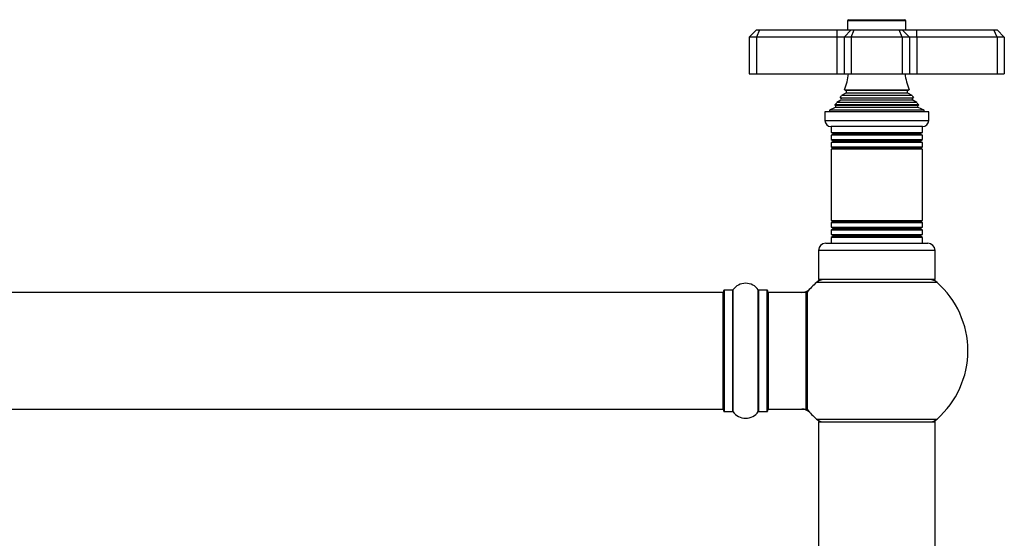
# Model space of a CAD drawing. Units: millimetres. Extents: x 0 to 1489, y 0 to 3424.
# Drawn here: x 853 to 1123, y 3281 to 3424 of the extents above; entities that cross this region are included whole.
import ezdxf

# ---------------------------------------------------------------- set-up
doc = ezdxf.new("R2010")
doc.units = ezdxf.units.MM
doc.layers.add('DV2_Défaut', color=7, linetype='Continuous')
doc.layers.add('Défaut', color=7, linetype='Continuous')

# ---------------------------------------------------------------- blocks, each defined once
blk = doc.blocks.new('SE1')
at = {"layer": 'DV2_Défaut', "color": 7, "linetype": 'Continuous'}
for p, q in [((1096.34, 3423.29), (1080.34, 3423.29)), ((1080.34, 3423.29), (1080.34, 3420.79)), ((1080.64, 3423.59), (1096.04, 3423.59)), ((1096.34, 3420.79), (1096.34, 3423.29)), ((1055.34, 3420.79), (1053.34, 3418.79)), ((1053.34, 3418.79), (1053.34, 3408.79)), ((1055.34, 3418.79), (1053.34, 3418.79)), ((1055.34, 3420.79), (1056.17, 3420.79)), ((1056.17, 3420.79), (1055.34, 3418.79)), ((1055.34, 3418.79), (1055.34, 3408.79)), ((1077.34, 3418.79), (1055.34, 3418.79)), ((1056.17, 3420.79), (1077.34, 3420.79)), ((1077.34, 3420.79), (1081.34, 3420.79)), ((1077.34, 3420.79), (1077.34, 3418.79)), ((1077.34, 3418.79), (1077.34, 3408.79)), ((1079.34, 3418.79), (1077.34, 3418.79)), ((1081.34, 3420.79), (1079.34, 3418.79)), ((1079.34, 3418.79), (1079.34, 3408.79)), ((1081.34, 3418.79), (1079.34, 3418.79)), ((1081.34, 3420.79), (1082.17, 3420.79)), ((1081.34, 3418.79), (1082.17, 3420.79)), ((1081.34, 3418.79), (1081.34, 3408.79)), ((1095.34, 3418.79), (1081.34, 3418.79)), ((1082.17, 3420.79), (1094.51, 3420.79)), ((1094.51, 3420.79), (1095.34, 3420.79)), ((1095.34, 3418.79), (1094.51, 3420.79)), ((1095.34, 3420.79), (1099.34, 3420.79)), ((1097.34, 3418.79), (1095.34, 3420.79)), ((1095.34, 3418.79), (1095.34, 3408.79)), ((1097.34, 3418.79), (1095.34, 3418.79)), ((1097.34, 3418.79), (1097.34, 3408.79)), ((1099.34, 3418.79), (1097.34, 3418.79)), ((1099.34, 3420.79), (1120.51, 3420.79)), ((1099.34, 3418.79), (1099.34, 3420.79)), ((1099.34, 3418.79), (1099.34, 3408.79)), ((1121.34, 3418.79), (1099.34, 3418.79)), ((1120.51, 3420.79), (1121.34, 3420.79)), ((1121.34, 3418.79), (1120.51, 3420.79)), ((1123.34, 3418.79), (1121.34, 3420.79)), ((1121.34, 3418.79), (1121.34, 3408.79)), ((1123.34, 3418.79), (1121.34, 3418.79)), ((1123.34, 3418.79), (1123.34, 3408.79)), ((1053.34, 3408.79), (1055.34, 3408.79)), ((1055.34, 3408.79), (1077.34, 3408.79)), ((1077.34, 3408.79), (1079.34, 3408.79)), ((1079.34, 3408.79), (1081.34, 3408.79)), ((1081.34, 3408.79), (1095.34, 3408.79)), ((1095.34, 3408.79), (1097.34, 3408.79)), ((1097.34, 3408.79), (1099.34, 3408.79)), ((1099.34, 3408.79), (1121.34, 3408.79)), ((1121.34, 3408.79), (1123.34, 3408.79)), ((1079.84, 3403.45), (1078.66, 3402.77)), ((1098.02, 3402.77), (1078.66, 3402.77)), ((1079.46, 3404.36), (1097.22, 3404.36)), ((1079.46, 3404.36), (1079.84, 3404.14)), ((1096.84, 3404.14), (1079.84, 3404.14)), ((1096.84, 3403.45), (1079.84, 3403.45)), ((1096.84, 3404.14), (1097.22, 3404.36)), ((1098.02, 3402.77), (1096.84, 3403.45)), ((1099.89, 3400.2), (1076.79, 3400.2)), ((1076.79, 3400.2), (1077.02, 3400.04)), ((1099.66, 3400.04), (1077.02, 3400.04)), ((1078.49, 3401.53), (1077.38, 3400.9)), ((1099.3, 3400.9), (1077.38, 3400.9)), ((1078.29, 3402.17), (1098.38, 3402.17)), ((1078.29, 3402.17), (1078.49, 3402.05)), ((1098.19, 3402.05), (1078.49, 3402.05)), ((1098.19, 3401.53), (1078.49, 3401.53)), ((1098.19, 3402.05), (1098.38, 3402.17)), ((1099.3, 3400.9), (1098.19, 3401.53)), ((1099.66, 3400.04), (1099.89, 3400.2)), ((1102.59, 3398.29), (1074.09, 3398.29)), ((1074.09, 3398.29), (1074.09, 3395.99)), ((1076.96, 3399.52), (1075.34, 3398.79)), ((1101.34, 3398.79), (1075.34, 3398.79)), ((1075.34, 3398.79), (1075.34, 3398.29)), ((1099.72, 3399.52), (1076.96, 3399.52)), ((1101.34, 3398.79), (1099.72, 3399.52)), ((1101.34, 3398.29), (1101.34, 3398.79)), ((1102.59, 3395.99), (1102.59, 3398.29)), ((1074.09, 3395.99), (1102.59, 3395.99)), ((1100.89, 3394.29), (1075.79, 3394.29)), ((1075.84, 3394.29), (1075.84, 3392.7)), ((1075.84, 3392.7), (1100.84, 3392.7)), ((1075.84, 3392.7), (1076.24, 3392.47)), ((1076.24, 3392.12), (1075.84, 3391.89)), ((1100.84, 3391.89), (1075.84, 3391.89)), ((1075.84, 3391.89), (1075.84, 3390.7)), ((1100.44, 3392.47), (1076.24, 3392.47)), ((1100.44, 3392.12), (1076.24, 3392.12)), ((1100.44, 3392.47), (1100.84, 3392.7)), ((1100.84, 3391.89), (1100.44, 3392.12)), ((1100.84, 3392.7), (1100.84, 3394.29)), ((1100.84, 3390.7), (1100.84, 3391.89)), ((1075.84, 3390.7), (1100.84, 3390.7)), ((1075.84, 3390.7), (1076.24, 3390.47)), ((1076.24, 3390.12), (1075.84, 3389.89)), ((1100.84, 3389.89), (1075.84, 3389.89)), ((1075.84, 3389.89), (1075.84, 3388.73)), ((1100.44, 3390.47), (1076.24, 3390.47)), ((1100.44, 3390.12), (1076.24, 3390.12)), ((1100.44, 3390.47), (1100.84, 3390.7)), ((1100.84, 3389.89), (1100.44, 3390.12)), ((1100.84, 3388.73), (1100.84, 3389.89)), ((1075.84, 3388.73), (1100.84, 3388.73)), ((1075.84, 3388.73), (1076.29, 3388.47)), ((1076.29, 3388.29), (1075.84, 3388.04)), ((1100.84, 3388.04), (1075.84, 3388.04)), ((1075.84, 3388.04), (1075.84, 3368.55)), ((1100.39, 3388.47), (1076.29, 3388.47)), ((1100.39, 3388.29), (1076.29, 3388.29)), ((1100.39, 3388.47), (1100.84, 3388.73)), ((1100.84, 3388.04), (1100.39, 3388.29)), ((1100.84, 3368.55), (1100.84, 3388.04)), ((1075.84, 3368.55), (1100.84, 3368.55)), ((1075.84, 3368.55), (1076.29, 3368.29)), ((1076.29, 3368.12), (1075.84, 3367.86)), ((1100.84, 3367.86), (1075.84, 3367.86)), ((1075.84, 3367.86), (1075.84, 3366.7)), ((1100.39, 3368.29), (1076.29, 3368.29)), ((1100.39, 3368.12), (1076.29, 3368.12)), ((1100.39, 3368.29), (1100.84, 3368.55)), ((1100.84, 3367.86), (1100.39, 3368.12)), ((1100.84, 3366.7), (1100.84, 3367.86)), ((1075.84, 3366.7), (1100.84, 3366.7)), ((1075.84, 3366.7), (1076.24, 3366.47)), ((1076.24, 3366.12), (1075.84, 3365.89)), ((1100.84, 3365.89), (1075.84, 3365.89)), ((1075.84, 3365.89), (1075.84, 3364.7)), ((1075.84, 3364.7), (1100.84, 3364.7)), ((1075.84, 3364.7), (1076.24, 3364.47)), ((1100.44, 3366.47), (1076.24, 3366.47)), ((1100.44, 3366.12), (1076.24, 3366.12)), ((1100.44, 3366.47), (1100.84, 3366.7)), ((1100.84, 3365.89), (1100.44, 3366.12)), ((1100.44, 3364.47), (1100.84, 3364.7)), ((1100.84, 3364.7), (1100.84, 3365.89)), ((1074.34, 3362.29), (1102.34, 3362.29)), ((1076.24, 3364.12), (1075.84, 3363.89)), ((1100.84, 3363.89), (1075.84, 3363.89)), ((1075.84, 3363.89), (1075.84, 3362.29)), ((1100.44, 3364.47), (1076.24, 3364.47)), ((1100.44, 3364.12), (1076.24, 3364.12)), ((1100.84, 3363.89), (1100.44, 3364.12)), ((1100.84, 3362.29), (1100.84, 3363.89)), ((1104.34, 3360.29), (1072.34, 3360.29)), ((1072.34, 3360.29), (1072.34, 3352.29)), ((1104.34, 3352.29), (1104.34, 3360.29)), ((1104.88, 3351.54), (1071.8, 3351.54)), ((1104.34, 3352.29), (1072.34, 3352.29)), ((1046.14, 3348.79), (580.54, 3348.79)), ((1046.14, 3316.79), (1046.14, 3348.79)), ((1046.34, 3316.24), (1046.34, 3349.34)), ((1046.44, 3349.44), (1046.44, 3316.14)), ((1048.79, 3349.44), (1046.44, 3349.44)), ((1048.79, 3316.14), (1048.79, 3349.44)), ((1048.87, 3349.49), (1048.87, 3316.1)), ((1055.81, 3316.1), (1055.81, 3349.49)), ((1055.89, 3349.44), (1055.89, 3316.14)), ((1058.24, 3349.44), (1055.89, 3349.44)), ((1058.24, 3316.14), (1058.24, 3349.44)), ((1058.34, 3349.34), (1058.34, 3316.24)), ((1058.54, 3348.79), (1058.54, 3316.79)), ((1068.94, 3348.79), (1058.54, 3348.79)), ((1068.94, 3316.79), (1068.94, 3348.79)), ((1069.14, 3316.86), (1069.14, 3348.73)), ((1069.19, 3348.86), (1069.19, 3316.73)), ((580.54, 3316.79), (1046.14, 3316.79)), ((1046.44, 3316.14), (1048.79, 3316.14)), ((1055.89, 3316.14), (1058.24, 3316.14)), ((1058.54, 3316.79), (1068.94, 3316.79)), ((1071.8, 3314.04), (1104.88, 3314.04)), ((1072.44, 3313.29), (1104.24, 3313.29)), ((1104.34, 3313.19), (1072.34, 3313.19)), ((1072.34, 3313.19), (1072.34, 3224.14)), ((1104.34, 3224.14), (1104.34, 3313.19))]:
    blk.add_line(p, q, dxfattribs=at)
for centre, radius, start, end in [((1080.64, 3423.29), 0.3, 90, 180), ((1096.04, 3423.29), 0.3, 0, 90), ((1065.66, 3410.25), 15, 336.8741, 354.4163), ((1111.02, 3410.25), 15, 185.5837, 203.1259), ((1065.66, 3410.25), 15, 327.3759, 330.0524), ((1079.64, 3403.79), 0.4, 300, 60), ((1097.04, 3403.79), 0.4, 120, 240), ((1111.02, 3410.25), 15, 209.9476, 212.6241), ((1065.66, 3410.25), 15, 317.9087, 321.4029), ((1076.84, 3399.79), 0.3, 294.1109, 54.1109), ((1078.34, 3401.79), 0.3, 300, 60), ((1098.34, 3401.79), 0.3, 120, 240), ((1111.02, 3410.25), 15, 218.5971, 222.0913), ((1099.84, 3399.79), 0.3, 125.8891, 245.8891), ((1075.79, 3395.99), 1.7, 180, 270), ((1100.89, 3395.99), 1.7, 270, 0), ((1076.14, 3392.29), 0.2, 300, 60), ((1100.54, 3392.29), 0.2, 120, 240), ((1076.14, 3390.29), 0.2, 300, 60), ((1100.54, 3390.29), 0.2, 120, 240), ((1076.24, 3388.38), 0.103, 300, 60), ((1100.44, 3388.38), 0.103, 120, 240), ((1076.24, 3368.21), 0.103, 300, 60), ((1100.44, 3368.21), 0.103, 120, 240), ((1076.14, 3366.29), 0.2, 300, 60), ((1100.54, 3366.29), 0.2, 120, 240), ((1074.34, 3360.29), 2, 90, 180), ((1076.14, 3364.29), 0.2, 300, 60), ((1100.54, 3364.29), 0.2, 120, 240), ((1102.34, 3360.29), 2, 0, 90), ((1052.34, 3347.06), 4.24, 34.9821, 145.0179), ((1088.34, 3332.79), 25, 131.4096, 140.0075), ((1073.79, 3349.29), 3, 90, 131.4096), ((1088.34, 3332.79), 25, 128.7394, 131.4096), ((1102.89, 3349.29), 3, 48.5904, 90), ((1088.34, 3332.79), 25, 48.5904, 51.2606), ((1088.34, 3332.79), 25, 0, 48.5904), ((1046.14, 3348.59), 0.2, 0, 90), ((1046.44, 3349.34), 0.1, 90, 180), ((1048.79, 3349.54), 0.1, 270, 325.0179), ((1055.89, 3349.54), 0.1, 214.9821, 270), ((1058.24, 3349.34), 0.1, 0, 90), ((1058.54, 3348.59), 0.2, 90, 180), ((1067.77, 3351.79), 3, 270, 317.2679), ((1068.94, 3348.59), 0.2, 0, 90), ((1069.34, 3348.73), 0.2, 140.0075, 180), ((1088.34, 3332.79), 25, 311.4096, 0), ((1046.14, 3316.99), 0.2, 270, 0), ((1046.44, 3316.24), 0.1, 180, 270), ((1048.79, 3316.04), 0.1, 34.9821, 90), ((1052.34, 3318.53), 4.24, 214.9821, 325.0179), ((1055.89, 3316.04), 0.1, 90, 145.0179), ((1058.24, 3316.24), 0.1, 270, 0), ((1058.54, 3316.99), 0.2, 180, 270), ((1067.77, 3313.79), 3, 42.7321, 90), ((1068.94, 3316.99), 0.2, 270, 0), ((1069.34, 3316.86), 0.2, 180, 219.9925), ((1088.34, 3332.79), 25, 219.9925, 228.5904), ((1073.79, 3316.29), 3, 228.5904, 270), ((1088.34, 3332.79), 25, 228.5904, 231.2606), ((1072.44, 3313.19), 0.1, 90, 180), ((1102.89, 3316.29), 3, 270, 311.4096), ((1088.34, 3332.79), 25, 308.7394, 311.4096), ((1104.24, 3313.19), 0.1, 0, 90)]:
    blk.add_arc(centre, radius, start, end, dxfattribs=at)

msp = doc.modelspace()

# ---------------------------------------------------------------- block references
at = {"layer": 'Défaut'}
msp.add_blockref('SE1', (0, 0), dxfattribs=at)

doc.saveas('drawing.dxf')
